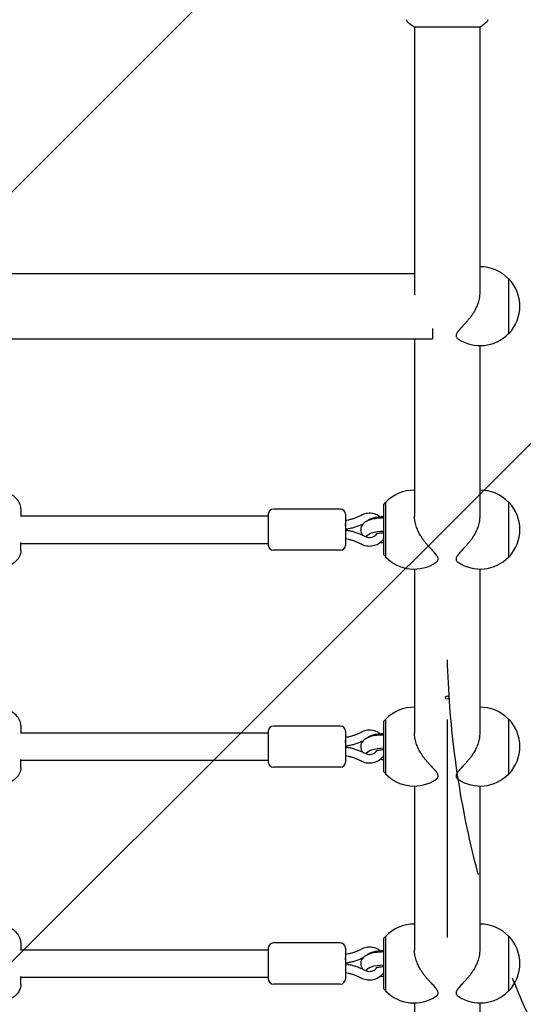
# Model space of a CAD drawing. Units: millimetres. Extents: x -2633 to 2633, y -1908 to 2643.
# Drawn here: x -249 to 44, y -157 to 418 of the extents above; entities that cross this region are included whole.
import ezdxf

# ---------------------------------------------------------------- set-up
doc = ezdxf.new("R2010")
doc.units = ezdxf.units.MM
doc.header["$LTSCALE"] = 20
doc.linetypes.add('HIDDEN', pattern=[9.525, 6.35, -3.175])
for name, color, linetype in [('2d', 230, 'Continuous'), ('EN16630-TrainingSpace', 20, 'HIDDEN'), ('EN16630-TrainingSpace_Hatch', 20, 'HIDDEN')]:
    doc.layers.add(name, color=color, linetype=linetype)

msp = doc.modelspace()

# ---------------------------------------------------------------- hatches: boundary and pattern name
at = {"layer": 'EN16630-TrainingSpace_Hatch'}
h = msp.add_hatch(dxfattribs=at)
h.set_pattern_fill('ANSI31', color=256, scale=100)
h.set_pattern_definition([(45, (-10000, 0), (-224.506, 224.506), [])])
h.paths.add_polyline_path([(-1082, 517.45), (-1082, -908.81, 0.414214), (-582, -1408.81), (-541, -1408.81), (-500, -1408.81, 0.414214), (0, -908.81), (0, 58.45, 1), (1082, 58.45), (1082, 976.45, 1), (0, 976.45), (0, 1073.25, 0.414214), (-500, 1573.25), (-541, 1573.25), (-582, 1573.25, 0.414214), (-1082, 1073.25)])

# ---------------------------------------------------------------- linework, layer by layer
at = {"layer": '2d'}
for p, q in [((-19.5, 413.45), (19.5, 413.45)), ((-19, 413.45), (-19, 256.91)), ((19, 413.45), (19, 258.28)), ((-256.64, 269.41), (-19, 269.41)), ((35.76, 266.41), (35.9, 266.41)), ((35.9, 234.41), (35.9, 266.41)), ((-8.49, 237.34), (-8.49, 231.41)), ((-269.07, 231.41), (-8.49, 231.41)), ((-19, 231.41), (-19, 127.97)), ((35.76, 234.41), (35.9, 234.41)), ((19, 227.41), (19, 127.97)), ((-248.5, 132.32), (-248.5, 128.1)), ((-62.25, 132.1), (-101.25, 132.1)), ((-36.9, 134.85), (-35.9, 135.85)), ((-36.9, 105.35), (-36.9, 134.85)), ((-35.9, 135.95), (-35.9, 104.25)), ((35.76, 136.1), (35.9, 136.1)), ((35.9, 104.1), (35.9, 136.1)), ((-248.64, 128.1), (-104.25, 128.1)), ((-104.25, 129.1), (-104.25, 111.1)), ((-59.25, 129.1), (-59.25, 111.1)), ((-59.07, 120.33), (-59.25, 120.33)), ((-59.25, 119.87), (-59.07, 119.87)), ((-58.89, 120.36), (-59.07, 120.33)), ((-58.89, 119.84), (-59.07, 119.87)), ((-46.9, 115.87), (-46.9, 116.81)), ((-248.5, 107.88), (-248.5, 112.58)), ((-248.5, 112.1), (-104.25, 112.1)), ((-62.25, 108.1), (-101.25, 108.1)), ((-36.9, 105.35), (-35.9, 104.35)), ((35.76, 104.1), (35.9, 104.1)), ((-19, 97.1), (-19, 1.42)), ((19, 97.1), (19, 1.42)), ((-248.5, 5.77), (-248.5, 1.55)), ((-36.9, 8.3), (-35.9, 9.3)), ((-36.9, -21.2), (-36.9, 8.3)), ((-35.9, 9.4), (-35.9, -22.3)), ((35.76, 9.55), (35.9, 9.55)), ((35.9, -22.45), (35.9, 9.55)), ((-248.64, 1.55), (-104.25, 1.55)), ((-104.25, 2.55), (-104.25, -15.45)), ((-62.25, 5.55), (-101.25, 5.55)), ((-59.25, 2.55), (-59.25, -15.45)), ((-59.07, -6.21), (-59.25, -6.21)), ((-59.25, -6.68), (-59.07, -6.68)), ((-58.89, -6.19), (-59.07, -6.21)), ((-58.89, -6.71), (-59.07, -6.68)), ((-46.9, -10.68), (-46.9, -9.74)), ((-248.5, -18.66), (-248.5, -13.96)), ((-248.5, -14.45), (-104.25, -14.45)), ((-62.25, -18.45), (-101.25, -18.45)), ((-36.9, -21.2), (-35.9, -22.2)), ((35.76, -22.45), (35.9, -22.45)), ((-19, -29.45), (-19, -125.13)), ((19, -29.45), (19, -125.13)), ((-36.9, -118.24), (-35.9, -117.24)), ((-36.9, -147.74), (-36.9, -118.24)), ((-35.9, -117.14), (-35.9, -148.84)), ((35.76, -116.99), (35.9, -116.99)), ((35.9, -148.99), (35.9, -116.99)), ((-248.64, -124.99), (-104.25, -124.99)), ((-248.5, -120.78), (-248.5, -124.99)), ((-104.25, -123.99), (-104.25, -141.99)), ((-62.25, -120.99), (-101.25, -120.99)), ((-59.25, -123.99), (-59.25, -141.99)), ((-59.07, -132.76), (-59.25, -132.76)), ((-59.25, -133.23), (-59.07, -133.23)), ((-58.89, -132.74), (-59.07, -132.76)), ((-58.89, -133.25), (-59.07, -133.23)), ((-46.9, -137.22), (-46.9, -136.28)), ((-248.5, -145.21), (-248.5, -140.51)), ((-248.5, -140.99), (-104.25, -140.99)), ((-62.25, -144.99), (-101.25, -144.99)), ((-36.9, -147.74), (-35.9, -148.74)), ((35.76, -148.99), (35.9, -148.99)), ((-19, -155.99), (-19, -251.68)), ((19, -155.99), (19, -251.68))]:
    msp.add_line(p, q, dxfattribs=at)
for centre, radius, start, end in [((19.23, 250.41), 23, 44.07921, 90.58129), ((19.38, 250.41), 23, 315.92079, 44.07921), ((19.23, 250.41), 23, 235.9446, 315.92079), ((-19.23, 120.1), 23, 89.41871, 136.43869), ((19.23, 120.1), 23, 44.07921, 90.58129), ((-101.25, 129.1), 3, 90, 180), ((-62.25, 129.1), 3, 0, 90), ((19.38, 120.1), 23, 315.92079, 44.07921), ((-101.25, 111.1), 3, 180, 270), ((-62.25, 111.1), 3, 270, 0), ((-19.23, 120.1), 23, 223.56131, 304.0554), ((19.23, 120.1), 23, 235.9446, 315.92079), ((-19.23, -6.45), 23, 89.41871, 136.43869), ((19.23, -6.45), 23, 44.07921, 90.58129), ((19.38, -6.45), 23, 315.92079, 44.07921), ((-101.25, 2.55), 3, 90, 180), ((-62.25, 2.55), 3, 0, 90), ((-101.25, -15.45), 3, 180, 270), ((-62.25, -15.45), 3, 270, 0), ((-19.23, -6.45), 23, 223.56131, 304.0554), ((19.23, -6.45), 23, 235.9446, 315.92079), ((-19.23, -132.99), 23, 89.41871, 136.43869), ((19.23, -132.99), 23, 44.07921, 90.58129), ((19.38, -132.99), 23, 315.92079, 44.07921), ((-101.25, -123.99), 3, 90, 180), ((-62.25, -123.99), 3, 0, 90), ((-101.25, -141.99), 3, 180, 270), ((-62.25, -141.99), 3, 270, 0), ((-19.23, -132.99), 23, 223.56131, 304.0554), ((19.23, -132.99), 23, 235.9446, 315.92079)]:
    msp.add_arc(centre, radius, start, end, dxfattribs=at)
at = {"layer": '2d', "extrusion": (0, 0, -1)}
for centre, start_param, end_param in [((-36.9, 124.33), 0.241424, 1.570796), ((-36.9, 115.87), -0.018772, 1.570796), ((-36.9, 115.87), -1.570796, -1.34455), ((-36.9, -2.22), 0.241424, 1.570796), ((-36.9, -10.68), -0.018772, 1.570796), ((-36.9, -10.68), -1.570796, -1.34455), ((-36.9, -128.77), 0.241424, 1.570796), ((-36.9, -137.22), -0.018772, 1.570796), ((-36.9, -137.22), -1.570796, -1.34455)]:
    msp.add_ellipse(centre, major_axis=(-10, 0), ratio=0.34202, start_param=start_param, end_param=end_param, dxfattribs=at)
at = {"layer": '2d'}
for centre, major_axis, start_param, end_param in [((-59.25, 122.83), (-0.18, 2.5), 3.139672, 5.059534), ((-59.25, 117.37), (0.18, 2.5), -0.001921, 1.223651), ((-59.25, -3.71), (-0.18, 2.5), 3.139672, 5.059534), ((-59.25, -9.18), (0.18, 2.5), -0.001921, 1.223651), ((-59.25, -130.26), (-0.18, 2.5), 3.139672, 5.059534), ((-59.25, -135.73), (0.18, 2.5), -0.001921, 1.223651)]:
    msp.add_ellipse(centre, major_axis=major_axis, ratio=0.02636, start_param=start_param, end_param=end_param, dxfattribs=at)
msp.add_ellipse((0, 22.13), major_axis=(1, 0), ratio=1, dxfattribs=at)
for points, knots in [([(-22.61, 415.71), (-22.87, 415.91), (-23.09, 416.16), (-23.35, 416.57), (-23.42, 416.71), (-23.53, 416.97), (-23.58, 417.08), (-23.65, 417.32), (-23.67, 417.44), (-23.69, 417.54)], [0, 0, 0, 0, 0.971802, 0.971802, 1.448447, 1.448447, 1.834818, 1.834818, 2.252163, 2.252163, 2.252163, 2.252163]), ([(-19.5, 413.45), (-20.24, 413.93), (-20.97, 414.45), (-21.99, 415.22), (-22.3, 415.46), (-22.61, 415.71)], [0, 0, 0, 0, 2.660887, 2.660887, 3.904745, 3.904745, 3.904745, 3.904745]), ([(22.61, 415.71), (21.83, 415.08), (20.99, 414.45), (19.92, 413.72), (19.71, 413.58), (19.5, 413.45)], [0, 0, 0, 0, 3.150023, 3.150023, 3.901435, 3.901435, 3.901435, 3.901435]), ([(23.69, 417.54), (23.68, 417.47), (23.66, 417.39), (23.62, 417.22), (23.59, 417.13), (23.5, 416.88), (23.44, 416.74), (23.24, 416.38), (23.08, 416.16), (22.81, 415.88), (22.72, 415.79), (22.61, 415.71)], [0, 0, 0, 0, 0.281105, 0.281105, 0.591987, 0.591987, 1.075535, 1.075535, 1.846945, 1.846945, 2.242897, 2.242897, 2.242897, 2.242897]), ([(23.69, 417.54), (23.69, 417.54), (23.69, 417.54), (23.69, 417.54), (23.69, 417.54), (23.69, 417.54)], [0.00233076358, 0.00233076358, 0.00233076358, 0.00233076358, 0.00233614505, 0.00233614505, 0.00234726556, 0.00234726556, 0.00234726556, 0.00234726556]), ([(19, 258.28), (19, 257.36), (18.92, 256.4), (18.61, 254.44), (18.37, 253.44), (17.75, 251.47), (17.37, 250.51), (16.51, 248.66), (16.04, 247.77), (15.22, 246.42), (14.87, 245.86), (14.12, 244.77), (13.73, 244.24), (12.94, 243.21), (12.53, 242.71), (11.74, 241.78), (11.36, 241.34), (10.62, 240.52), (10.25, 240.12), (9.51, 239.33), (9.15, 238.95), (8.1, 237.85), (7.46, 237.16), (6.65, 236.21), (6.41, 235.9), (5.99, 235.31), (5.82, 235.03), (5.53, 234.48), (5.43, 234.22), (5.28, 233.72), (5.25, 233.48), (5.25, 233.02), (5.28, 232.8), (5.43, 232.38), (5.53, 232.18), (5.82, 231.8), (5.99, 231.62), (6.25, 231.43), (6.3, 231.39), (6.35, 231.35)], [35.370981, 35.370981, 35.370981, 35.370981, 38.286104, 38.286104, 41.201226, 41.201226, 44.116349, 44.116349, 47.031472, 47.031472, 48.976904, 48.976904, 50.922335, 50.922335, 52.867767, 52.867767, 54.813198, 54.813198, 56.804294, 56.804294, 58.795389, 58.795389, 62.77758, 62.77758, 64.768675, 64.768675, 66.759771, 66.759771, 68.750866, 68.750866, 70.741962, 70.741962, 72.733057, 72.733057, 74.724153, 74.724153, 76.715248, 76.715248, 77.178174, 77.178174, 77.178174, 77.178174]), ([(-248.5, 132.32), (-248.5, 133.44), (-248.76, 134.55), (-249.69, 136.64), (-250.4, 137.57), (-252.43, 139.6), (-253.89, 140.51), (-257.74, 142.36), (-260.31, 143.16), (-264.7, 144.09), (-266.33, 144.35), (-268, 144.55)], [0, 0, 0, 0, 0.150773, 0.150773, 0.329594, 0.329594, 0.618402, 0.618402, 1.018169, 1.018169, 1.235297, 1.235297, 1.235297, 1.235297]), ([(-50.16, 128.42), (-50.73, 128.11), (-51.31, 127.82), (-52.5, 127.29), (-53.11, 127.04), (-54.33, 126.58), (-54.95, 126.38), (-56.21, 126.01), (-56.85, 125.84), (-58.07, 125.57), (-58.66, 125.46), (-59.25, 125.36)], [1.0511604, 1.0511604, 1.0511604, 1.0511604, 1.1228647, 1.1228647, 1.1945691, 1.1945691, 1.2662734, 1.2662734, 1.3379777, 1.3379777, 1.402859, 1.402859, 1.402859, 1.402859]), ([(-36.9, 126.85), (-37.04, 126.85), (-37.19, 126.85), (-38.6, 126.85), (-39.86, 126.78), (-42.32, 126.47), (-43.5, 126.23), (-45.81, 125.55), (-46.92, 125.1), (-48.38, 124.06), (-48.82, 123.69), (-49.45, 122.92), (-49.68, 122.59), (-50.15, 121.64), (-50.35, 120.94), (-50.38, 119.63), (-50.28, 119.04), (-49.88, 117.94), (-49.58, 117.45), (-49.2, 116.98), (-49.15, 116.91), (-49.09, 116.85)], [1.526842, 1.526842, 1.526842, 1.526842, 1.567309, 1.567309, 1.922115, 1.922115, 2.286232, 2.286232, 2.690644, 2.690644, 2.866807, 2.866807, 2.972529, 2.972529, 3.132726, 3.132726, 3.264067, 3.264067, 3.410327, 3.410327, 3.434499, 3.434499, 3.434499, 3.434499]), ([(-39.14, 127.66), (-39.68, 128.06), (-40.25, 128.4), (-41.82, 129.13), (-42.86, 129.43), (-44.99, 129.7), (-46.08, 129.67), (-48.19, 129.28), (-49.22, 128.93), (-50.16, 128.42)], [7.189513, 7.189513, 7.189513, 7.189513, 7.39326, 7.39326, 7.718675, 7.718675, 8.0466, 8.0466, 8.373618, 8.373618, 8.373618, 8.373618]), ([(-6.35, 101.05), (-6.3, 101.08), (-6.25, 101.12), (-5.99, 101.31), (-5.82, 101.49), (-5.53, 101.87), (-5.43, 102.07), (-5.28, 102.49), (-5.25, 102.71), (-5.25, 103.17), (-5.28, 103.41), (-5.43, 103.91), (-5.53, 104.17), (-5.82, 104.72), (-5.99, 105), (-6.41, 105.59), (-6.65, 105.9), (-7.46, 106.85), (-8.1, 107.54), (-9.15, 108.64), (-9.51, 109.02), (-10.25, 109.81), (-10.62, 110.21), (-11.36, 111.03), (-11.74, 111.47), (-12.53, 112.4), (-12.94, 112.9), (-13.73, 113.93), (-14.12, 114.47), (-14.87, 115.55), (-15.22, 116.11), (-16.04, 117.46), (-16.51, 118.35), (-17.37, 120.2), (-17.75, 121.16), (-18.37, 123.13), (-18.61, 124.13), (-18.92, 126.09), (-19, 127.05), (-19, 127.97)], [64.30575, 64.30575, 64.30575, 64.30575, 64.768675, 64.768675, 66.759771, 66.759771, 68.750866, 68.750866, 70.741962, 70.741962, 72.733057, 72.733057, 74.724153, 74.724153, 76.715248, 76.715248, 78.706343, 78.706343, 82.688534, 82.688534, 84.67963, 84.67963, 86.670725, 86.670725, 88.616157, 88.616157, 90.561588, 90.561588, 92.50702, 92.50702, 94.452451, 94.452451, 97.367574, 97.367574, 100.282697, 100.282697, 103.19782, 103.19782, 106.112943, 106.112943, 106.112943, 106.112943]), ([(19, 127.97), (19, 127.05), (18.92, 126.09), (18.61, 124.13), (18.37, 123.13), (17.75, 121.16), (17.37, 120.2), (16.51, 118.35), (16.04, 117.46), (15.22, 116.11), (14.87, 115.55), (14.12, 114.47), (13.73, 113.93), (12.94, 112.9), (12.53, 112.4), (11.74, 111.47), (11.36, 111.03), (10.62, 110.21), (10.25, 109.81), (9.51, 109.02), (9.15, 108.64), (8.1, 107.54), (7.46, 106.85), (6.65, 105.9), (6.41, 105.59), (5.99, 105), (5.82, 104.72), (5.53, 104.17), (5.43, 103.91), (5.28, 103.41), (5.25, 103.17), (5.25, 102.71), (5.28, 102.49), (5.43, 102.07), (5.53, 101.87), (5.82, 101.49), (5.99, 101.31), (6.25, 101.12), (6.3, 101.08), (6.35, 101.05)], [35.370981, 35.370981, 35.370981, 35.370981, 38.286104, 38.286104, 41.201226, 41.201226, 44.116349, 44.116349, 47.031472, 47.031472, 48.976904, 48.976904, 50.922335, 50.922335, 52.867767, 52.867767, 54.813198, 54.813198, 56.804294, 56.804294, 58.795389, 58.795389, 62.77758, 62.77758, 64.768675, 64.768675, 66.759771, 66.759771, 68.750866, 68.750866, 70.741962, 70.741962, 72.733057, 72.733057, 74.724153, 74.724153, 76.715248, 76.715248, 77.178174, 77.178174, 77.178174, 77.178174]), ([(-49.09, 123.35), (-49.35, 123.23), (-49.62, 123.1), (-50.6, 122.66), (-51.32, 122.37), (-52.79, 121.83), (-53.54, 121.58), (-55.04, 121.14), (-55.8, 120.95), (-57.34, 120.61), (-58.11, 120.47), (-58.89, 120.36)], [1.0967482, 1.0967482, 1.0967482, 1.0967482, 1.1241567, 1.1241567, 1.197153, 1.197153, 1.2701493, 1.2701493, 1.3431457, 1.3431457, 1.416142, 1.416142, 1.416142, 1.416142]), ([(-58.89, 119.84), (-58.11, 119.73), (-57.34, 119.59), (-55.8, 119.25), (-55.04, 119.06), (-53.54, 118.62), (-52.79, 118.38), (-51.32, 117.83), (-50.6, 117.54), (-49.18, 116.9), (-48.48, 116.55), (-47.79, 116.19)], [4.8670433, 4.8670433, 4.8670433, 4.8670433, 4.9400396, 4.9400396, 5.013036, 5.013036, 5.0860323, 5.0860323, 5.1590286, 5.1590286, 5.232025, 5.232025, 5.232025, 5.232025]), ([(-47.79, 116.19), (-47.34, 115.94), (-46.85, 115.77), (-45.83, 115.56), (-45.3, 115.53), (-44.27, 115.62), (-43.77, 115.73), (-42.82, 116.1), (-42.37, 116.35), (-41.59, 116.97), (-41.25, 117.34), (-40.96, 117.77), (-40.94, 117.8), (-40.91, 117.84)], [4.192753, 4.192753, 4.192753, 4.192753, 4.500398, 4.500398, 4.802362, 4.802362, 5.103446, 5.103446, 5.408076, 5.408076, 5.721474, 5.721474, 5.747286, 5.747286, 5.747286, 5.747286]), ([(-41.53, 117.6), (-41.53, 117.6), (-41.53, 117.6), (-41.49, 117.62), (-41.42, 117.66), (-41.18, 117.75), (-41.01, 117.81), (-40.53, 117.95), (-40.22, 118.02), (-39.46, 118.16), (-39.01, 118.22), (-38.01, 118.31), (-37.45, 118.34), (-36.9, 118.34), (-36.9, 118.34), (-36.9, 118.34)], [3.659321, 3.659321, 3.659321, 3.659321, 3.707359, 3.707359, 3.847549, 3.847549, 4.016279, 4.016279, 4.219975, 4.219975, 4.455645, 4.455645, 4.712338, 4.712338, 4.712389, 4.712389, 4.712389, 4.712389]), ([(-59.25, 114.84), (-58.66, 114.75), (-58.07, 114.63), (-56.85, 114.36), (-56.21, 114.2), (-54.95, 113.82), (-54.33, 113.62), (-53.11, 113.16), (-52.5, 112.91), (-51.31, 112.38), (-50.73, 112.09), (-50.16, 111.78)], [4.8803263, 4.8803263, 4.8803263, 4.8803263, 4.9452076, 4.9452076, 5.0169119, 5.0169119, 5.0886163, 5.0886163, 5.1603206, 5.1603206, 5.232025, 5.232025, 5.232025, 5.232025]), ([(-50.16, 111.78), (-49.22, 111.28), (-48.21, 110.92), (-46.1, 110.53), (-45.01, 110.5), (-42.88, 110.77), (-41.83, 111.07), (-39.89, 111.97), (-39, 112.57), (-37.73, 113.77), (-37.29, 114.29), (-36.9, 114.85)], [4.192753, 4.192753, 4.192753, 4.192753, 4.517442, 4.517442, 4.845108, 4.845108, 5.173042, 5.173042, 5.498458, 5.498458, 5.707825, 5.707825, 5.707825, 5.707825]), ([(-248.5, 107.88), (-248.5, 106.76), (-248.76, 105.66), (-249.69, 103.57), (-250.4, 102.64), (-252.43, 100.6), (-253.89, 99.69), (-257.74, 97.84), (-260.31, 97.04), (-265.7, 95.91), (-268.45, 95.54), (-274.02, 95.16), (-276.82, 95.14), (-282.29, 95.42), (-284.97, 95.72), (-290.06, 96.64), (-292.45, 97.28), (-296.93, 98.99), (-298.97, 100.07), (-301.34, 102.35), (-301.94, 103.08), (-303.07, 105.07), (-303.5, 106.46), (-303.5, 107.88)], [0, 0, 0, 0, 0.150773, 0.150773, 0.329594, 0.329594, 0.618402, 0.618402, 1.018169, 1.018169, 1.375337, 1.375337, 1.718173, 1.718173, 2.060286, 2.060286, 2.413438, 2.413438, 2.80114, 2.80114, 2.949779, 2.949779, 3.141593, 3.141593, 3.141593, 3.141593]), ([(-248.5, 5.77), (-248.5, 6.89), (-248.76, 8), (-249.69, 10.09), (-250.4, 11.02), (-252.43, 13.05), (-253.89, 13.96), (-257.74, 15.81), (-260.31, 16.61), (-264.7, 17.54), (-266.33, 17.8), (-268, 18)], [0, 0, 0, 0, 0.150773, 0.150773, 0.329594, 0.329594, 0.618402, 0.618402, 1.018169, 1.018169, 1.235297, 1.235297, 1.235297, 1.235297]), ([(-50.16, 1.87), (-50.73, 1.57), (-51.31, 1.28), (-52.5, 0.74), (-53.11, 0.49), (-54.33, 0.04), (-54.95, -0.17), (-56.21, -0.54), (-56.85, -0.71), (-58.07, -0.98), (-58.66, -1.09), (-59.25, -1.19)], [1.0511604, 1.0511604, 1.0511604, 1.0511604, 1.1228647, 1.1228647, 1.1945691, 1.1945691, 1.2662734, 1.2662734, 1.3379777, 1.3379777, 1.402859, 1.402859, 1.402859, 1.402859]), ([(-36.9, 0.3), (-37.04, 0.3), (-37.19, 0.3), (-38.6, 0.3), (-39.86, 0.23), (-42.32, -0.08), (-43.5, -0.31), (-45.81, -1), (-46.92, -1.45), (-48.38, -2.49), (-48.82, -2.86), (-49.45, -3.63), (-49.68, -3.96), (-50.15, -4.91), (-50.35, -5.61), (-50.38, -6.92), (-50.28, -7.51), (-49.88, -8.61), (-49.58, -9.1), (-49.2, -9.57), (-49.15, -9.64), (-49.09, -9.7)], [1.526842, 1.526842, 1.526842, 1.526842, 1.567309, 1.567309, 1.922115, 1.922115, 2.286232, 2.286232, 2.690644, 2.690644, 2.866807, 2.866807, 2.972529, 2.972529, 3.132726, 3.132726, 3.264067, 3.264067, 3.410327, 3.410327, 3.434499, 3.434499, 3.434499, 3.434499]), ([(-39.14, 1.11), (-39.68, 1.51), (-40.25, 1.85), (-41.82, 2.58), (-42.86, 2.88), (-44.99, 3.15), (-46.08, 3.12), (-48.19, 2.74), (-49.22, 2.38), (-50.16, 1.87)], [7.189513, 7.189513, 7.189513, 7.189513, 7.39326, 7.39326, 7.718675, 7.718675, 8.0466, 8.0466, 8.373618, 8.373618, 8.373618, 8.373618]), ([(-6.35, -25.5), (-6.3, -25.47), (-6.25, -25.43), (-5.99, -25.23), (-5.82, -25.06), (-5.53, -24.68), (-5.43, -24.48), (-5.28, -24.05), (-5.25, -23.83), (-5.25, -23.38), (-5.28, -23.14), (-5.43, -22.64), (-5.53, -22.38), (-5.82, -21.83), (-5.99, -21.55), (-6.41, -20.96), (-6.65, -20.65), (-7.46, -19.7), (-8.1, -19.01), (-9.15, -17.91), (-9.51, -17.53), (-10.25, -16.74), (-10.62, -16.34), (-11.36, -15.52), (-11.74, -15.08), (-12.53, -14.15), (-12.94, -13.65), (-13.73, -12.62), (-14.12, -12.08), (-14.87, -10.99), (-15.22, -10.44), (-16.04, -9.08), (-16.51, -8.2), (-17.37, -6.35), (-17.75, -5.38), (-18.37, -3.42), (-18.61, -2.42), (-18.92, -0.46), (-19, 0.51), (-19, 1.42)], [64.30575, 64.30575, 64.30575, 64.30575, 64.768675, 64.768675, 66.759771, 66.759771, 68.750866, 68.750866, 70.741962, 70.741962, 72.733057, 72.733057, 74.724153, 74.724153, 76.715248, 76.715248, 78.706343, 78.706343, 82.688534, 82.688534, 84.67963, 84.67963, 86.670725, 86.670725, 88.616157, 88.616157, 90.561588, 90.561588, 92.50702, 92.50702, 94.452451, 94.452451, 97.367574, 97.367574, 100.282697, 100.282697, 103.19782, 103.19782, 106.112943, 106.112943, 106.112943, 106.112943]), ([(19, 1.42), (19, 0.51), (18.92, -0.46), (18.61, -2.42), (18.37, -3.42), (17.75, -5.38), (17.37, -6.35), (16.51, -8.2), (16.04, -9.08), (15.22, -10.44), (14.87, -10.99), (14.12, -12.08), (13.73, -12.62), (12.94, -13.65), (12.53, -14.15), (11.74, -15.08), (11.36, -15.52), (10.62, -16.34), (10.25, -16.74), (9.51, -17.53), (9.15, -17.91), (8.1, -19.01), (7.46, -19.7), (6.65, -20.65), (6.41, -20.96), (5.99, -21.55), (5.82, -21.83), (5.53, -22.38), (5.43, -22.64), (5.28, -23.14), (5.25, -23.38), (5.25, -23.83), (5.28, -24.05), (5.43, -24.48), (5.53, -24.68), (5.82, -25.06), (5.99, -25.23), (6.25, -25.43), (6.3, -25.47), (6.35, -25.5)], [35.370981, 35.370981, 35.370981, 35.370981, 38.286104, 38.286104, 41.201226, 41.201226, 44.116349, 44.116349, 47.031472, 47.031472, 48.976904, 48.976904, 50.922335, 50.922335, 52.867767, 52.867767, 54.813198, 54.813198, 56.804294, 56.804294, 58.795389, 58.795389, 62.77758, 62.77758, 64.768675, 64.768675, 66.759771, 66.759771, 68.750866, 68.750866, 70.741962, 70.741962, 72.733057, 72.733057, 74.724153, 74.724153, 76.715248, 76.715248, 77.178174, 77.178174, 77.178174, 77.178174]), ([(-49.09, -3.19), (-49.35, -3.32), (-49.62, -3.44), (-50.6, -3.89), (-51.32, -4.18), (-52.79, -4.72), (-53.54, -4.97), (-55.04, -5.41), (-55.8, -5.6), (-57.34, -5.93), (-58.11, -6.07), (-58.89, -6.19)], [1.0967482, 1.0967482, 1.0967482, 1.0967482, 1.1241567, 1.1241567, 1.197153, 1.197153, 1.2701493, 1.2701493, 1.3431457, 1.3431457, 1.416142, 1.416142, 1.416142, 1.416142]), ([(-58.89, -6.71), (-58.11, -6.82), (-57.34, -6.96), (-55.8, -7.29), (-55.04, -7.49), (-53.54, -7.93), (-52.79, -8.17), (-51.32, -8.71), (-50.6, -9.01), (-49.18, -9.65), (-48.48, -9.99), (-47.79, -10.36)], [4.8670433, 4.8670433, 4.8670433, 4.8670433, 4.9400396, 4.9400396, 5.013036, 5.013036, 5.0860323, 5.0860323, 5.1590286, 5.1590286, 5.232025, 5.232025, 5.232025, 5.232025]), ([(-47.79, -10.36), (-47.34, -10.6), (-46.85, -10.78), (-45.83, -10.99), (-45.3, -11.02), (-44.27, -10.93), (-43.77, -10.81), (-42.82, -10.45), (-42.37, -10.19), (-41.59, -9.58), (-41.25, -9.21), (-40.96, -8.78), (-40.94, -8.74), (-40.91, -8.71)], [4.192753, 4.192753, 4.192753, 4.192753, 4.500398, 4.500398, 4.802362, 4.802362, 5.103446, 5.103446, 5.408076, 5.408076, 5.721474, 5.721474, 5.747286, 5.747286, 5.747286, 5.747286]), ([(-41.53, -8.95), (-41.53, -8.95), (-41.53, -8.95), (-41.49, -8.93), (-41.42, -8.89), (-41.18, -8.8), (-41.01, -8.74), (-40.53, -8.6), (-40.22, -8.53), (-39.46, -8.39), (-39.01, -8.33), (-38.01, -8.24), (-37.45, -8.21), (-36.9, -8.21), (-36.9, -8.21), (-36.9, -8.21)], [3.659321, 3.659321, 3.659321, 3.659321, 3.707359, 3.707359, 3.847549, 3.847549, 4.016279, 4.016279, 4.219975, 4.219975, 4.455645, 4.455645, 4.712338, 4.712338, 4.712389, 4.712389, 4.712389, 4.712389]), ([(-59.25, -11.71), (-58.66, -11.8), (-58.07, -11.91), (-56.85, -12.19), (-56.21, -12.35), (-54.95, -12.72), (-54.33, -12.93), (-53.11, -13.39), (-52.5, -13.63), (-51.31, -14.17), (-50.73, -14.46), (-50.16, -14.77)], [4.8803263, 4.8803263, 4.8803263, 4.8803263, 4.9452076, 4.9452076, 5.0169119, 5.0169119, 5.0886163, 5.0886163, 5.1603206, 5.1603206, 5.232025, 5.232025, 5.232025, 5.232025]), ([(-50.16, -14.77), (-49.22, -15.27), (-48.21, -15.62), (-46.1, -16.02), (-45.01, -16.05), (-42.88, -15.78), (-41.83, -15.48), (-39.89, -14.58), (-39, -13.97), (-37.73, -12.78), (-37.29, -12.26), (-36.9, -11.7)], [4.192753, 4.192753, 4.192753, 4.192753, 4.517442, 4.517442, 4.845108, 4.845108, 5.173042, 5.173042, 5.498458, 5.498458, 5.707825, 5.707825, 5.707825, 5.707825]), ([(-248.5, -18.66), (-248.5, -19.78), (-248.76, -20.89), (-249.69, -22.98), (-250.4, -23.91), (-252.43, -25.95), (-253.89, -26.85), (-257.74, -28.7), (-260.31, -29.5), (-265.7, -30.64), (-268.45, -31.01), (-274.02, -31.38), (-276.82, -31.41), (-282.29, -31.13), (-284.97, -30.83), (-290.06, -29.9), (-292.45, -29.27), (-296.93, -27.55), (-298.97, -26.48), (-301.34, -24.2), (-301.94, -23.47), (-303.07, -21.48), (-303.5, -20.09), (-303.5, -18.66)], [0, 0, 0, 0, 0.150773, 0.150773, 0.329594, 0.329594, 0.618402, 0.618402, 1.018169, 1.018169, 1.375337, 1.375337, 1.718173, 1.718173, 2.060286, 2.060286, 2.413438, 2.413438, 2.80114, 2.80114, 2.949779, 2.949779, 3.141593, 3.141593, 3.141593, 3.141593]), ([(-248.5, -120.78), (-248.5, -119.66), (-248.76, -118.55), (-249.69, -116.46), (-250.4, -115.53), (-252.43, -113.5), (-253.89, -112.59), (-257.74, -110.74), (-260.31, -109.94), (-264.7, -109.01), (-266.33, -108.75), (-268, -108.55)], [0, 0, 0, 0, 0.150773, 0.150773, 0.329594, 0.329594, 0.618402, 0.618402, 1.018169, 1.018169, 1.235297, 1.235297, 1.235297, 1.235297]), ([(-50.16, -124.67), (-50.73, -124.98), (-51.31, -125.27), (-52.5, -125.81), (-53.11, -126.05), (-54.33, -126.51), (-54.95, -126.72), (-56.21, -127.09), (-56.85, -127.25), (-58.07, -127.53), (-58.66, -127.64), (-59.25, -127.73)], [1.0511604, 1.0511604, 1.0511604, 1.0511604, 1.1228647, 1.1228647, 1.1945691, 1.1945691, 1.2662734, 1.2662734, 1.3379777, 1.3379777, 1.402859, 1.402859, 1.402859, 1.402859]), ([(-36.9, -126.25), (-37.04, -126.25), (-37.19, -126.25), (-38.6, -126.24), (-39.86, -126.32), (-42.32, -126.63), (-43.5, -126.86), (-45.81, -127.55), (-46.92, -128), (-48.38, -129.03), (-48.82, -129.4), (-49.45, -130.18), (-49.68, -130.51), (-50.15, -131.46), (-50.35, -132.16), (-50.38, -133.46), (-50.28, -134.06), (-49.88, -135.16), (-49.58, -135.65), (-49.2, -136.12), (-49.15, -136.18), (-49.09, -136.25)], [1.526842, 1.526842, 1.526842, 1.526842, 1.567309, 1.567309, 1.922115, 1.922115, 2.286232, 2.286232, 2.690644, 2.690644, 2.866807, 2.866807, 2.972529, 2.972529, 3.132726, 3.132726, 3.264067, 3.264067, 3.410327, 3.410327, 3.434499, 3.434499, 3.434499, 3.434499]), ([(-39.14, -125.43), (-39.68, -125.04), (-40.25, -124.7), (-41.82, -123.97), (-42.86, -123.67), (-44.99, -123.39), (-46.08, -123.42), (-48.19, -123.81), (-49.22, -124.17), (-50.16, -124.67)], [7.189513, 7.189513, 7.189513, 7.189513, 7.39326, 7.39326, 7.718675, 7.718675, 8.0466, 8.0466, 8.373618, 8.373618, 8.373618, 8.373618]), ([(-6.35, -152.05), (-6.3, -152.01), (-6.25, -151.98), (-5.99, -151.78), (-5.82, -151.61), (-5.53, -151.23), (-5.43, -151.02), (-5.28, -150.6), (-5.25, -150.38), (-5.25, -149.93), (-5.28, -149.69), (-5.43, -149.19), (-5.53, -148.92), (-5.82, -148.38), (-5.99, -148.09), (-6.41, -147.5), (-6.65, -147.2), (-7.46, -146.24), (-8.1, -145.56), (-9.15, -144.45), (-9.51, -144.07), (-10.25, -143.29), (-10.62, -142.88), (-11.36, -142.07), (-11.74, -141.63), (-12.53, -140.69), (-12.94, -140.2), (-13.73, -139.17), (-14.12, -138.63), (-14.87, -137.54), (-15.22, -136.99), (-16.04, -135.63), (-16.51, -134.75), (-17.37, -132.9), (-17.75, -131.93), (-18.37, -129.97), (-18.61, -128.97), (-18.92, -127), (-19, -126.04), (-19, -125.13)], [64.30575, 64.30575, 64.30575, 64.30575, 64.768675, 64.768675, 66.759771, 66.759771, 68.750866, 68.750866, 70.741962, 70.741962, 72.733057, 72.733057, 74.724153, 74.724153, 76.715248, 76.715248, 78.706343, 78.706343, 82.688534, 82.688534, 84.67963, 84.67963, 86.670725, 86.670725, 88.616157, 88.616157, 90.561588, 90.561588, 92.50702, 92.50702, 94.452451, 94.452451, 97.367574, 97.367574, 100.282697, 100.282697, 103.19782, 103.19782, 106.112943, 106.112943, 106.112943, 106.112943]), ([(19, -125.13), (19, -126.04), (18.92, -127), (18.61, -128.97), (18.37, -129.97), (17.75, -131.93), (17.37, -132.9), (16.51, -134.75), (16.04, -135.63), (15.22, -136.99), (14.87, -137.54), (14.12, -138.63), (13.73, -139.17), (12.94, -140.2), (12.53, -140.69), (11.74, -141.63), (11.36, -142.07), (10.62, -142.88), (10.25, -143.29), (9.51, -144.07), (9.15, -144.45), (8.1, -145.56), (7.46, -146.24), (6.65, -147.2), (6.41, -147.5), (5.99, -148.09), (5.82, -148.38), (5.53, -148.92), (5.43, -149.19), (5.28, -149.69), (5.25, -149.93), (5.25, -150.38), (5.28, -150.6), (5.43, -151.02), (5.53, -151.23), (5.82, -151.61), (5.99, -151.78), (6.25, -151.98), (6.3, -152.01), (6.35, -152.05)], [35.370981, 35.370981, 35.370981, 35.370981, 38.286104, 38.286104, 41.201226, 41.201226, 44.116349, 44.116349, 47.031472, 47.031472, 48.976904, 48.976904, 50.922335, 50.922335, 52.867767, 52.867767, 54.813198, 54.813198, 56.804294, 56.804294, 58.795389, 58.795389, 62.77758, 62.77758, 64.768675, 64.768675, 66.759771, 66.759771, 68.750866, 68.750866, 70.741962, 70.741962, 72.733057, 72.733057, 74.724153, 74.724153, 76.715248, 76.715248, 77.178174, 77.178174, 77.178174, 77.178174]), ([(-49.09, -129.74), (-49.35, -129.87), (-49.62, -129.99), (-50.6, -130.43), (-51.32, -130.73), (-52.79, -131.27), (-53.54, -131.51), (-55.04, -131.95), (-55.8, -132.15), (-57.34, -132.48), (-58.11, -132.62), (-58.89, -132.74)], [1.0967482, 1.0967482, 1.0967482, 1.0967482, 1.1241567, 1.1241567, 1.197153, 1.197153, 1.2701493, 1.2701493, 1.3431457, 1.3431457, 1.416142, 1.416142, 1.416142, 1.416142]), ([(-58.89, -133.25), (-58.11, -133.37), (-57.34, -133.51), (-55.8, -133.84), (-55.04, -134.04), (-53.54, -134.47), (-52.79, -134.72), (-51.32, -135.26), (-50.6, -135.56), (-49.18, -136.2), (-48.48, -136.54), (-47.79, -136.91)], [4.8670433, 4.8670433, 4.8670433, 4.8670433, 4.9400396, 4.9400396, 5.013036, 5.013036, 5.0860323, 5.0860323, 5.1590286, 5.1590286, 5.232025, 5.232025, 5.232025, 5.232025]), ([(-47.79, -136.91), (-47.34, -137.15), (-46.85, -137.33), (-45.83, -137.54), (-45.3, -137.57), (-44.27, -137.48), (-43.77, -137.36), (-42.82, -136.99), (-42.37, -136.74), (-41.59, -136.12), (-41.25, -135.76), (-40.96, -135.32), (-40.94, -135.29), (-40.91, -135.26)], [4.192753, 4.192753, 4.192753, 4.192753, 4.500398, 4.500398, 4.802362, 4.802362, 5.103446, 5.103446, 5.408076, 5.408076, 5.721474, 5.721474, 5.747286, 5.747286, 5.747286, 5.747286]), ([(-41.53, -135.5), (-41.53, -135.5), (-41.53, -135.49), (-41.49, -135.47), (-41.42, -135.44), (-41.18, -135.34), (-41.01, -135.28), (-40.53, -135.15), (-40.22, -135.07), (-39.46, -134.93), (-39.01, -134.87), (-38.01, -134.78), (-37.45, -134.76), (-36.9, -134.76), (-36.9, -134.76), (-36.9, -134.76)], [3.659321, 3.659321, 3.659321, 3.659321, 3.707359, 3.707359, 3.847549, 3.847549, 4.016279, 4.016279, 4.219975, 4.219975, 4.455645, 4.455645, 4.712338, 4.712338, 4.712389, 4.712389, 4.712389, 4.712389]), ([(-59.25, -138.26), (-58.66, -138.35), (-58.07, -138.46), (-56.85, -138.73), (-56.21, -138.9), (-54.95, -139.27), (-54.33, -139.48), (-53.11, -139.93), (-52.5, -140.18), (-51.31, -140.72), (-50.73, -141.01), (-50.16, -141.31)], [4.8803263, 4.8803263, 4.8803263, 4.8803263, 4.9452076, 4.9452076, 5.0169119, 5.0169119, 5.0886163, 5.0886163, 5.1603206, 5.1603206, 5.232025, 5.232025, 5.232025, 5.232025]), ([(-50.16, -141.31), (-49.22, -141.82), (-48.21, -142.17), (-46.1, -142.56), (-45.01, -142.59), (-42.88, -142.33), (-41.83, -142.03), (-39.89, -141.12), (-39, -140.52), (-37.73, -139.33), (-37.29, -138.81), (-36.9, -138.25)], [4.192753, 4.192753, 4.192753, 4.192753, 4.517442, 4.517442, 4.845108, 4.845108, 5.173042, 5.173042, 5.498458, 5.498458, 5.707825, 5.707825, 5.707825, 5.707825]), ([(-248.5, -145.21), (-248.5, -146.33), (-248.76, -147.44), (-249.69, -149.53), (-250.4, -150.46), (-252.43, -152.49), (-253.89, -153.4), (-257.74, -155.25), (-260.31, -156.05), (-265.7, -157.19), (-268.45, -157.56), (-274.02, -157.93), (-276.82, -157.96), (-282.29, -157.68), (-284.97, -157.38), (-290.06, -156.45), (-292.45, -155.82), (-296.93, -154.1), (-298.97, -153.03), (-301.34, -150.74), (-301.94, -150.01), (-303.07, -148.03), (-303.5, -146.64), (-303.5, -145.21)], [0, 0, 0, 0, 0.150773, 0.150773, 0.329594, 0.329594, 0.618402, 0.618402, 1.018169, 1.018169, 1.375337, 1.375337, 1.718173, 1.718173, 2.060286, 2.060286, 2.413438, 2.413438, 2.80114, 2.80114, 2.949779, 2.949779, 3.141593, 3.141593, 3.141593, 3.141593])]:
    msp.add_open_spline(points, degree=3, knots=knots, dxfattribs=at)
msp.add_open_spline([(22.61, 415.71), (22.61, 415.71), (22.61, 415.71), (22.61, 415.71)], degree=3, dxfattribs=at)
at = {"layer": 'EN16630-TrainingSpace', "flags": 128}
msp.add_lwpolyline([(1082, 976.45), (1082, 58.45, -1), (0, 58.45), (0, -908.81, -0.414214), (-500, -1408.81), (-541, -1408.81), (-582, -1408.81, -0.414214), (-1082, -908.81), (-1082, 517.45), (-1082, 1073.25, -0.414214), (-582, 1573.25), (-541, 1573.25), (-500, 1573.25, -0.414214), (0, 1073.25), (0, 976.45, -1)], format="xyb", close=True, dxfattribs=at)

doc.saveas('drawing.dxf')
